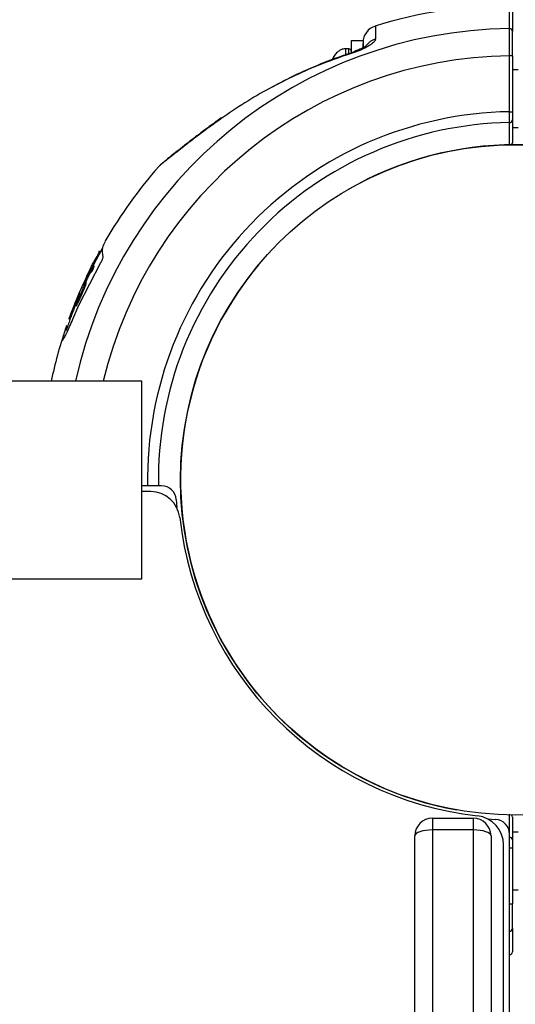
# Model space of a CAD drawing. Units: millimetres. Extents: x 977 to 12435, y 901 to 10347.
# Drawn here: x 6850 to 6934, y 4329 to 4497 of the extents above; entities that cross this region are included whole.
import ezdxf

# ---------------------------------------------------------------- set-up
doc = ezdxf.new("R2010")
doc.units = ezdxf.units.MM
doc.header["$LTSCALE"] = 200
doc.layers.add('OTWORY_MONTAŻOWE', color=1, linetype='Continuous')

msp = doc.modelspace()

# ---------------------------------------------------------------- linework, layer by layer
at = {"color": 7, "linetype": 'Continuous', "lineweight": 25}
for p, q in [((6905.99, 4491.57), (6905.39, 4491.57)), ((6908.39, 4492.94), (6906.39, 4492.94)), ((6906.39, 4492.94), (6906.39, 4491)), ((6908.39, 4492.94), (6908.39, 4491.77)), ((6933.89, 4490.39), (6933.39, 4490.39)), ((6933.39, 4480.85), (6933.39, 4490.39)), ((6933.89, 4490.39), (6933.89, 4480.85)), ((6934.89, 4487.99), (6933.89, 4487.99)), ((6884.21, 4479.8), (6883.36, 4479.19)), ((6933.39, 4480.85), (6933.89, 4480.85)), ((6933.89, 4479.46), (6933.89, 4475.56)), ((6933.89, 4478.14), (6934.89, 4478.14)), ((6862.48, 4455.33), (6862.98, 4456.19)), ((6863.14, 4456.47), (6863.23, 4456.65)), ((6863.57, 4456.96), (6863.3, 4457.09)), ((6859.88, 4447.87), (6863.64, 4455.13)), ((6862.14, 4454.52), (6862.24, 4454.51)), ((6862.3, 4454.58), (6862.49, 4454.49)), ((6862.49, 4454.49), (6862.48, 4454.5)), ((6861.6, 4453.43), (6860.72, 4451.61)), ((6861.26, 4452.87), (6861.32, 4453.01)), ((6861.94, 4454.18), (6861.43, 4453.2)), ((6861.45, 4453.29), (6861.75, 4453.9)), ((6861.6, 4453.43), (6861.78, 4453.34)), ((6861.84, 4453.73), (6861.81, 4453.64)), ((6861.82, 4453.68), (6862.07, 4453.56)), ((6862.15, 4454.13), (6862.33, 4454.04)), ((6860.92, 4451.59), (6860.95, 4451.82)), ((6860.92, 4451.59), (6861.1, 4451.51)), ((6860.95, 4451.82), (6861.14, 4451.73)), ((6861.14, 4451.73), (6861.12, 4451.74)), ((6859.91, 4449.85), (6859.35, 4448.53)), ((6859.65, 4448.55), (6860.34, 4450.06)), ((6860.34, 4450.06), (6860.52, 4449.98)), ((6858.85, 4445.48), (6859.88, 4447.87)), ((6859.23, 4448.36), (6859.36, 4448.3)), ((6859.26, 4447.84), (6859.45, 4447.76)), ((6859.65, 4448.55), (6859.83, 4448.46)), ((6858.42, 4446.14), (6858.6, 4446.06)), ((6858.62, 4446.67), (6858.8, 4446.59)), ((6858.68, 4446.84), (6858.86, 4446.75)), ((6858.15, 4445.56), (6858.38, 4445.45)), ((6858.35, 4445.95), (6858.53, 4445.87)), ((6857.94, 4444.23), (6857.73, 4444.33)), ((6857.08, 4441.9), (6857.14, 4441.91)), ((6870.64, 4434.92), (5898.14, 4434.92)), ((6870.64, 4418.07), (6870.64, 4434.92)), ((6870.64, 4401.22), (6870.64, 4418.07)), ((6873.99, 4417.07), (6870.64, 4417.07)), ((6872.14, 4416.07), (6870.64, 4416.07)), ((6876.49, 4414.71), (6876.59, 4413.35)), ((5898.14, 4401.22), (6870.64, 4401.22)), ((6933.89, 4360.58), (6933.89, 4356.67)), ((6920.24, 4360.37), (6920.24, 4358.37)), ((6920.24, 4360.37), (6927.24, 4360.37)), ((6927.24, 4358.37), (6927.24, 4360.37)), ((6929.67, 4360.26), (6931.04, 4360.17)), ((6917.24, 4082.53), (6917.24, 4357.37)), ((6920.24, 4358.37), (6920.24, 4082.53)), ((6927.24, 4358.37), (6920.24, 4358.37)), ((6927.24, 4082.53), (6927.24, 4358.37)), ((6930.24, 4357.37), (6930.24, 4082.53)), ((6933.39, 4309.28), (6933.39, 4357.67)), ((6934.89, 4357.99), (6933.89, 4357.99)), ((6932.39, 4153.89), (6932.39, 4355.81)), ((6933.89, 4355.28), (6933.39, 4355.28)), ((6933.89, 4355.28), (6933.89, 4345.75)), ((6933.89, 4348.14), (6934.89, 4348.14)), ((6933.39, 4345.75), (6933.89, 4345.75))]:
    msp.add_line(p, q, dxfattribs=at)
at = {"color": 8, "linetype": 'Continuous', "lineweight": 25}
for p, q in [((6905.99, 4490.82), (6905.99, 4491.57)), ((6862.98, 4456.19), (6863.12, 4456.12)), ((6863.14, 4456.47), (6863.27, 4456.41)), ((6863.23, 4456.65), (6863.36, 4456.58)), ((6862.48, 4455.33), (6862.65, 4455.25)), ((6860.62, 4451.37), (6860.65, 4451.36)), ((6859.35, 4448.35), (6859.37, 4448.34)), ((6857.75, 4444.27), (6857.93, 4444.19))]:
    msp.add_line(p, q, dxfattribs=at)
at = {"color": 7, "linetype": 'Continuous', "lineweight": 25, "flags": 128}
for points in [[(6906.98, 4491.18), (6906.92, 4491.12), (6906.89, 4490.97)], [(6933.4, 4475.1), (6933.4, 4475.47), (6933.4, 4476.97), (6933.4, 4479)], [(6933.4, 4357.14), (6933.4, 4357.51), (6933.4, 4359.01), (6933.4, 4361.04)]]:
    msp.add_lwpolyline(points, dxfattribs=at)
at = {"color": 8, "linetype": 'Continuous', "lineweight": 25, "flags": 128}
msp.add_lwpolyline([(6884.21, 4479.81), (6884.17, 4479.77), (6884.1, 4479.62)], dxfattribs=at)
at = {"color": 7, "linetype": 'Continuous', "lineweight": 25}
msp.add_circle((6934.39, 4418.07), 57.15, dxfattribs=at)
for centre, radius, start, end in [((6934.39, 4418.07), 81, 90.711, 107.1599), ((6911.39, 4492.6), 3, 107.3314, 180), ((6933.41, 4494.55), 0.484, 2.2524, 92.7177), ((6905.99, 4491.17), 0.4, 0, 90), ((6933.41, 4479.48), 0.482, 268.7381, 357.7964), ((6934.39, 4418.07), 57.15, 60.0774, 119.9226), ((6933.39, 4475.56), 0.5, 316.3913, 0), ((6934.39, 4418.07), 81, 138.6566, 149.8785), ((6875.81, 4469.57), 3, 129.5718, 138.035), ((6934.39, 4418.07), 80.8, 150.7038, 153.1381), ((6934.39, 4418.07), 57.15, 140.0774, 259.9226), ((6934.39, 4418.07), 81, 154.4694, 159.3649), ((6934.39, 4418.07), 80.8, 160.2023, 161.6206), ((6934.39, 4418.07), 81, 161.599, 167.9934), ((6872.14, 4411.07), 5, 6.4152, 90), ((6873.99, 4414.57), 2.5, 3.3165, 90), ((6934.39, 4418.07), 57.65, 186.4152, 263.5848), ((6927.39, 4355.81), 5, 0, 83.5848), ((6933.39, 4360.58), 0.5, 360, 43.6087), ((6920.24, 4357.37), 3, 90, 180), ((6927.24, 4357.37), 3, 0, 90), ((6930.89, 4357.67), 2.5, 0, 86.6835), ((6933.41, 4356.66), 0.482, 2.2036, 91.2619), ((6933.41, 4341.59), 0.484, 267.2823, 357.7476), ((6933.39, 4337.58), 0.5, 269.7451, 359.9911)]:
    msp.add_arc(centre, radius, start, end, dxfattribs=at)
at = {"color": 8, "linetype": 'Continuous', "lineweight": 25}
for centre, radius, start, end in [((6934.39, 4418.07), 76.97, 90.7489, 167.3544), ((6911.34, 4490.36), 2.99, 105.9635, 143.4908), ((6934.39, 4418.07), 72.33, 90.7922, 166.5283), ((6934.39, 4418.07), 62.79, 90.9125, 180.9125), ((6934.39, 4418.07), 60.94, 90.9332, 180.9403), ((6933.44, 4475.56), 0.451, 309.1339, 359.4332), ((6933.44, 4360.57), 0.452, 0.6642, 50.7687)]:
    msp.add_arc(centre, radius, start, end, dxfattribs=at)
at = {"color": 7, "linetype": 'Continuous', "lineweight": 25}
for centre, start_param, end_param in [((6920.24, 4357.37), 1.570796, 3.141593), ((6927.24, 4357.37), 0, 1.570796)]:
    msp.add_ellipse(centre, major_axis=(3, 0), ratio=0.333333, start_param=start_param, end_param=end_param, dxfattribs=at)
at = {"color": 8, "linetype": 'Continuous', "lineweight": 25}
for points, knots in [([(6933.39, 4495.03), (6933.39, 4495.65), (6933.39, 4496.73), (6933.39, 4497.81), (6933.39, 4498.54), (6933.39, 4498.94), (6933.39, 4499.12), (6933.39, 4499.06), (6933.39, 4499.06)], [0, 0, 0, 0, 0.250726, 0.435626, 0.621456, 0.810176, 0.999884, 1, 1, 1, 1]), ([(6910.51, 4495.42), (6910.51, 4495.43), (6910.51, 4495.45), (6910.51, 4495.2), (6910.51, 4494.79), (6910.52, 4494.17), (6910.52, 4493.55), (6910.52, 4493.23)], [0, 0, 0, 0, 0.163856, 0.357427, 0.55161, 0.775334, 1, 1, 1, 1]), ([(6905.39, 4491.55), (6905.39, 4491.56), (6905.39, 4491.77), (6905.39, 4491.42), (6905.39, 4490.66), (6905.39, 4490.55)], [0, 0, 0, 0, 0.019749, 0.847235, 1, 1, 1, 1]), ([(6884.1, 4479.62), (6883.19, 4478.97), (6881.82, 4477.98), (6880.09, 4476.68), (6878.71, 4475.63), (6877.27, 4474.52), (6875.97, 4473.49), (6874.94, 4472.67), (6874.23, 4472.1), (6873.78, 4471.73), (6873.57, 4471.56), (6873.58, 4471.57), (6873.59, 4471.57)], [0, 0, 0, 0, 0.177132, 0.267114, 0.357622, 0.477036, 0.598686, 0.696161, 0.796087, 0.87574, 0.957535, 1, 1, 1, 1])]:
    msp.add_open_spline(points, degree=3, knots=knots, dxfattribs=at)
at = {"color": 7, "linetype": 'Continuous', "lineweight": 25}
for points, knots in [([(6933.89, 4498.56), (6933.89, 4498.54), (6933.89, 4498.48), (6933.89, 4498.05), (6933.89, 4497.34), (6933.89, 4496.26), (6933.89, 4495.18), (6933.89, 4494.57)], [0, 0, 0, 0, 0.184922, 0.370774, 0.559515, 0.749245, 1, 1, 1, 1]), ([(6933.39, 4490.39), (6933.39, 4490.69), (6933.39, 4491.54), (6933.39, 4492.89), (6933.39, 4494.25), (6933.39, 4494.77), (6933.39, 4495.03)], [0, 0, 0, 0, 0.14927, 0.432856, 0.716427, 1, 1, 1, 1]), ([(6910.52, 4493.23), (6910.5, 4493.15), (6910.47, 4492.95), (6910.06, 4492.52), (6909.25, 4491.97), (6908.14, 4491.41), (6907.31, 4491.12), (6906.89, 4490.97)], [0, 0, 0, 0, 0.133347, 0.33618, 0.55097, 0.775968, 1, 1, 1, 1]), ([(6933.89, 4490.39), (6933.89, 4490.66), (6933.89, 4491.43), (6933.89, 4492.64), (6933.89, 4493.86), (6933.89, 4494.33), (6933.89, 4494.57)], [0, 0, 0, 0, 0.1492706, 0.4328584, 0.7164289, 1, 1, 1, 1]), ([(6905.39, 4491.57), (6905.25, 4491.56), (6904.95, 4491.54), (6904.47, 4491.35), (6903.97, 4490.99), (6903.44, 4490.45), (6903.22, 4489.96), (6903.1, 4489.7)], [0, 0, 0, 0, 0.134341, 0.292683, 0.485502, 0.724081, 1, 1, 1, 1]), ([(6908.99, 4492.11), (6908.99, 4492.11), (6908.98, 4492.11), (6908.84, 4492), (6908.58, 4491.84), (6908.13, 4491.62), (6907.56, 4491.37), (6907.16, 4491.24), (6906.98, 4491.18)], [0, 0, 0, 0, 0.095695, 0.215485, 0.363571, 0.561076, 0.797886, 1, 1, 1, 1]), ([(6908.39, 4491.76), (6908.39, 4491.8), (6908.39, 4492.28), (6908.39, 4492.39), (6908.39, 4492.49)], [0, 0, 0, 0, 0.081174, 1, 1, 1, 1]), ([(6906.89, 4490.97), (6905.02, 4490.33), (6901.59, 4489.16), (6896.79, 4487.06), (6892.41, 4484.86), (6888.15, 4482.4), (6885.45, 4480.55), (6884.1, 4479.62)], [0, 0, 0, 0, 0.229719, 0.42038, 0.611781, 0.805491, 1, 1, 1, 1]), ([(6907.02, 4491.07), (6906.25, 4490.83), (6903.88, 4490.08), (6900.02, 4488.54), (6895.95, 4486.73), (6893.53, 4485.41), (6892.56, 4484.88)], [0, 0, 0, 0, 0.151731, 0.470827, 0.789654, 1, 1, 1, 1]), ([(6884.21, 4479.8), (6883.51, 4479.3), (6882.14, 4478.32), (6880.27, 4476.91), (6878.62, 4475.65), (6877.24, 4474.57), (6876.11, 4473.67), (6875.18, 4472.93), (6874.5, 4472.37), (6874.07, 4472.02), (6873.92, 4471.89), (6873.9, 4471.88), (6873.9, 4471.88)], [0, 0, 0, 0, 0.139475, 0.275435, 0.398146, 0.511111, 0.612777, 0.708561, 0.809364, 0.89441, 0.972966, 1, 1, 1, 1]), ([(6933.4, 4479), (6933.4, 4479.1), (6933.4, 4479.31), (6933.4, 4479.86), (6933.4, 4480.4), (6933.39, 4480.74), (6933.39, 4480.85)], [0, 0, 0, 0, 0.284103, 0.568199, 0.852317, 1, 1, 1, 1]), ([(6933.89, 4480.85), (6933.89, 4480.77), (6933.89, 4480.51), (6933.89, 4480.11), (6933.89, 4479.7), (6933.89, 4479.54), (6933.89, 4479.46)], [0, 0, 0, 0, 0.147685, 0.431808, 0.715903, 1, 1, 1, 1]), ([(6864.01, 4456.09), (6863.93, 4456.65), (6863.8, 4457.63), (6864.2, 4458.37), (6864.38, 4458.69)], [0, 0, 0, 0, 0.566116, 1, 1, 1, 1]), ([(6863.14, 4456.47), (6863.12, 4456.45), (6863.09, 4456.39), (6863.05, 4456.3), (6863, 4456.23), (6862.99, 4456.2), (6862.98, 4456.19)], [0, 0, 0, 0, 0.249808, 0.4999, 0.750008, 1, 1, 1, 1]), ([(6863.23, 4456.65), (6863.24, 4456.68), (6863.28, 4456.74), (6863.33, 4456.83), (6863.37, 4456.91), (6863.41, 4456.97), (6863.44, 4457.01), (6863.45, 4457.03), (6863.45, 4457.02), (6863.45, 4457.02)], [0, 0, 0, 0, 0.162802, 0.325448, 0.488124, 0.650861, 0.813663, 0.976399, 1, 1, 1, 1]), ([(6861.75, 4453.9), (6861.82, 4454.04), (6861.95, 4454.3), (6862.14, 4454.69), (6862.33, 4455.05), (6862.43, 4455.24), (6862.48, 4455.33)], [0, 0, 0, 0, 0.250172, 0.499917, 0.749635, 1, 1, 1, 1]), ([(6862.14, 4454.52), (6862.14, 4454.52), (6862.13, 4454.51), (6862.08, 4454.44), (6862.02, 4454.33), (6861.96, 4454.23), (6861.94, 4454.18)], [0, 0, 0, 0, 0.249923, 0.499469, 0.749362, 1, 1, 1, 1]), ([(6862.15, 4454.13), (6862.18, 4454.18), (6862.22, 4454.3), (6862.27, 4454.43), (6862.3, 4454.53), (6862.3, 4454.56), (6862.3, 4454.58)], [0, 0, 0, 0, 0.249778, 0.49915, 0.749008, 1, 1, 1, 1]), ([(6862.3, 4454.58), (6862.3, 4454.58), (6862.29, 4454.59), (6862.25, 4454.54), (6862.24, 4454.51)], [0, 0, 0, 0, 0.4996002, 1, 1, 1, 1]), ([(6862.33, 4454.04), (6862.36, 4454.1), (6862.42, 4454.24), (6862.48, 4454.42), (6862.48, 4454.47), (6862.49, 4454.49)], [0, 0, 0, 0, 0.258236, 0.635972, 1, 1, 1, 1]), ([(6863.64, 4455.13), (6863.67, 4455.18), (6863.72, 4455.28), (6863.8, 4455.43), (6863.87, 4455.58), (6863.95, 4455.76), (6864.01, 4455.97), (6864.01, 4456.05), (6864.01, 4456.09)], [0, 0, 0, 0, 0.125167, 0.250264, 0.37563, 0.500959, 0.750411, 1, 1, 1, 1]), ([(6861.78, 4453.34), (6861.71, 4453.2), (6861.56, 4452.91), (6861.31, 4452.4), (6861.13, 4452.02), (6861.03, 4451.8)], [0, 0, 0, 0, 0.296749, 0.593514, 1, 1, 1, 1]), ([(6861.26, 4452.87), (6861.25, 4452.86), (6861.25, 4452.85), (6861.29, 4452.92), (6861.35, 4453.03), (6861.4, 4453.14), (6861.43, 4453.2)], [0, 0, 0, 0, 0.249902, 0.499799, 0.749686, 1, 1, 1, 1]), ([(6861.45, 4453.29), (6861.45, 4453.28), (6861.43, 4453.25), (6861.41, 4453.2), (6861.39, 4453.15), (6861.37, 4453.11), (6861.35, 4453.07), (6861.33, 4453.05), (6861.32, 4453.02), (6861.32, 4453.02), (6861.32, 4453.01)], [0, 0, 0, 0, 0.124819, 0.249956, 0.374736, 0.49979, 0.624716, 0.749518, 0.874911, 1, 1, 1, 1]), ([(6861.89, 4453.89), (6861.88, 4453.89), (6861.86, 4453.87), (6861.79, 4453.78), (6861.71, 4453.63), (6861.64, 4453.49), (6861.6, 4453.43)], [0, 0, 0, 0, 0.249963, 0.499734, 0.749412, 1, 1, 1, 1]), ([(6861.9, 4453.55), (6861.87, 4453.51), (6861.84, 4453.44), (6861.8, 4453.36), (6861.78, 4453.34)], [0, 0, 0, 0, 0.699445, 1, 1, 1, 1]), ([(6861.81, 4453.64), (6861.81, 4453.62), (6861.8, 4453.6), (6861.81, 4453.59), (6861.82, 4453.6), (6861.84, 4453.62), (6861.84, 4453.63)], [0, 0, 0, 0, 0.250209, 0.500133, 0.749953, 1, 1, 1, 1]), ([(6861.84, 4453.73), (6861.86, 4453.78), (6861.89, 4453.87), (6861.89, 4453.88), (6861.89, 4453.89)], [0, 0, 0, 0, 0.5003, 1, 1, 1, 1]), ([(6861.88, 4453.66), (6861.88, 4453.67), (6861.88, 4453.68), (6861.85, 4453.65), (6861.84, 4453.63)], [0, 0, 0, 0, 0.499361, 1, 1, 1, 1]), ([(6861.88, 4453.66), (6861.88, 4453.65), (6861.88, 4453.64), (6861.9, 4453.66), (6861.93, 4453.7), (6861.97, 4453.77), (6862.02, 4453.85), (6862.07, 4453.95), (6862.11, 4454.04), (6862.14, 4454.1), (6862.15, 4454.13)], [0, 0, 0, 0, 0.12507, 0.250088, 0.375063, 0.500016, 0.624973, 0.749959, 0.874993, 1, 1, 1, 1]), ([(6861.99, 4453.51), (6861.99, 4453.51), (6862, 4453.51), (6862.01, 4453.53), (6862.03, 4453.55)], [0, 0, 0, 0, 0.353179, 1, 1, 1, 1]), ([(6862.07, 4453.57), (6862.07, 4453.57), (6862.07, 4453.56), (6862.09, 4453.59), (6862.13, 4453.65), (6862.18, 4453.73), (6862.24, 4453.84), (6862.29, 4453.95), (6862.32, 4454.01), (6862.33, 4454.04)], [0, 0, 0, 0, 0.056902, 0.215945, 0.375172, 0.534153, 0.692515, 0.850165, 1, 1, 1, 1]), ([(6860.34, 4450.06), (6860.41, 4450.22), (6860.54, 4450.52), (6860.71, 4450.96), (6860.85, 4451.34), (6860.9, 4451.51), (6860.92, 4451.59)], [0, 0, 0, 0, 0.249711, 0.499588, 0.74942, 1, 1, 1, 1]), ([(6860.52, 4449.98), (6860.6, 4450.15), (6860.74, 4450.48), (6860.93, 4450.96), (6861.05, 4451.31), (6861.08, 4451.45), (6861.1, 4451.51)], [0, 0, 0, 0, 0.272942, 0.545833, 0.819377, 1, 1, 1, 1]), ([(6860.62, 4451.37), (6860.61, 4451.34), (6860.59, 4451.28), (6860.61, 4451.29), (6860.65, 4451.36), (6860.71, 4451.46), (6860.74, 4451.51)], [0, 0, 0, 0, 0.24993, 0.499861, 0.749785, 1, 1, 1, 1]), ([(6860.72, 4451.61), (6860.71, 4451.59), (6860.69, 4451.54), (6860.66, 4451.47), (6860.63, 4451.41), (6860.62, 4451.39), (6860.62, 4451.37)], [0, 0, 0, 0, 0.24981, 0.49985, 0.74996, 1, 1, 1, 1]), ([(6860.95, 4451.82), (6860.95, 4451.83), (6860.95, 4451.85), (6860.9, 4451.8), (6860.83, 4451.69), (6860.77, 4451.57), (6860.74, 4451.51)], [0, 0, 0, 0, 0.25017, 0.500022, 0.74986, 1, 1, 1, 1]), ([(6861.1, 4451.51), (6861.11, 4451.53), (6861.12, 4451.58), (6861.13, 4451.67), (6861.14, 4451.71), (6861.14, 4451.73)], [0, 0, 0, 0, 0.251842, 0.503688, 1, 1, 1, 1]), ([(6859.84, 4449.62), (6859.79, 4449.53), (6859.71, 4449.33), (6859.62, 4449.13), (6859.58, 4449.02)], [0, 0, 0, 0, 0.501552, 1, 1, 1, 1]), ([(6859.83, 4448.46), (6859.89, 4448.58), (6860, 4448.82), (6860.23, 4449.32), (6860.41, 4449.72), (6860.52, 4449.98)], [0, 0, 0, 0, 0.253715, 0.507451, 1, 1, 1, 1]), ([(6859.84, 4449.62), (6859.85, 4449.65), (6859.87, 4449.71), (6859.91, 4449.8), (6859.94, 4449.88), (6859.97, 4449.94), (6859.97, 4449.97), (6859.97, 4449.96), (6859.95, 4449.92), (6859.92, 4449.87), (6859.91, 4449.85)], [0, 0, 0, 0, 0.125231, 0.250185, 0.375116, 0.500041, 0.624974, 0.74993, 0.874929, 1, 1, 1, 1]), ([(6859.35, 4448.53), (6859.23, 4448.25), (6859.01, 4447.71), (6858.79, 4447.13), (6858.68, 4446.84)], [0, 0, 0, 0, 0.499977, 1, 1, 1, 1]), ([(6859.27, 4447.8), (6859.19, 4447.6), (6859.05, 4447.25), (6858.92, 4446.9), (6858.86, 4446.75)], [0, 0, 0, 0, 0.577275, 1, 1, 1, 1]), ([(6859.32, 4448.19), (6859.3, 4448.13), (6859.26, 4447.99), (6859.23, 4447.87), (6859.22, 4447.81), (6859.25, 4447.83), (6859.26, 4447.84)], [0, 0, 0, 0, 0.249918, 0.499684, 0.749355, 1, 1, 1, 1]), ([(6859.26, 4447.84), (6859.28, 4447.87), (6859.33, 4447.93), (6859.42, 4448.08), (6859.52, 4448.29), (6859.61, 4448.46), (6859.65, 4448.55)], [0, 0, 0, 0, 0.249762, 0.499111, 0.749121, 1, 1, 1, 1]), ([(6859.58, 4449.02), (6859.56, 4448.97), (6859.51, 4448.86), (6859.45, 4448.7), (6859.4, 4448.56), (6859.36, 4448.45), (6859.33, 4448.36), (6859.32, 4448.32), (6859.33, 4448.31), (6859.34, 4448.33), (6859.35, 4448.35)], [0, 0, 0, 0, 0.1250018, 0.2499543, 0.3750158, 0.4998486, 0.6247186, 0.749805, 0.8746843, 1, 1, 1, 1]), ([(6859.32, 4448.19), (6859.33, 4448.23), (6859.36, 4448.29), (6859.37, 4448.35), (6859.37, 4448.37), (6859.36, 4448.36), (6859.35, 4448.35)], [0, 0, 0, 0, 0.249855, 0.499639, 0.749357, 1, 1, 1, 1]), ([(6859.42, 4447.75), (6859.42, 4447.74), (6859.43, 4447.73), (6859.44, 4447.75), (6859.45, 4447.76)], [0, 0, 0, 0, 0.512847, 1, 1, 1, 1]), ([(6859.45, 4447.76), (6859.47, 4447.79), (6859.52, 4447.86), (6859.65, 4448.1), (6859.77, 4448.35), (6859.83, 4448.46)], [0, 0, 0, 0, 0.257934, 0.660716, 1, 1, 1, 1]), ([(6858.45, 4446.25), (6858.41, 4446.14), (6858.33, 4445.93), (6858.27, 4445.75), (6858.24, 4445.66)], [0, 0, 0, 0, 0.499658, 1, 1, 1, 1]), ([(6858.42, 4446.14), (6858.42, 4446.13), (6858.41, 4446.11), (6858.39, 4446.06), (6858.37, 4446), (6858.36, 4445.97), (6858.35, 4445.95)], [0, 0, 0, 0, 0.25088, 0.500723, 0.750605, 1, 1, 1, 1]), ([(6858.42, 4446.14), (6858.43, 4446.16), (6858.44, 4446.19), (6858.46, 4446.26), (6858.49, 4446.33), (6858.52, 4446.4), (6858.55, 4446.48), (6858.57, 4446.55), (6858.6, 4446.62), (6858.61, 4446.65), (6858.62, 4446.67)], [0, 0, 0, 0, 0.124941, 0.250127, 0.375072, 0.499996, 0.625199, 0.750147, 0.875056, 1, 1, 1, 1]), ([(6858.6, 4446.06), (6858.6, 4446.05), (6858.59, 4446.02), (6858.56, 4445.96), (6858.55, 4445.91), (6858.53, 4445.88), (6858.53, 4445.87)], [0, 0, 0, 0, 0.285323, 0.570562, 0.856145, 1, 1, 1, 1]), ([(6858.6, 4446.06), (6858.61, 4446.08), (6858.63, 4446.13), (6858.67, 4446.24), (6858.71, 4446.35), (6858.76, 4446.46), (6858.78, 4446.54), (6858.8, 4446.58), (6858.8, 4446.59)], [0, 0, 0, 0, 0.186279, 0.372533, 0.559249, 0.746405, 0.933669, 1, 1, 1, 1]), ([(6858.68, 4446.84), (6858.67, 4446.8), (6858.64, 4446.74), (6858.63, 4446.69), (6858.62, 4446.67)], [0, 0, 0, 0, 0.5006649, 1, 1, 1, 1]), ([(6858.86, 4446.75), (6858.85, 4446.73), (6858.84, 4446.7), (6858.82, 4446.64), (6858.81, 4446.61), (6858.8, 4446.59)], [0, 0, 0, 0, 0.257262, 0.514495, 1, 1, 1, 1]), ([(6857.14, 4441.91), (6857.22, 4442.04), (6857.39, 4442.29), (6857.8, 4443.1), (6858.29, 4444.17), (6858.66, 4445.05), (6858.85, 4445.48)], [0, 0, 0, 0, 0.250193, 0.50037, 0.7504, 1, 1, 1, 1]), ([(6858.24, 4445.66), (6858.23, 4445.63), (6858.21, 4445.58), (6858.19, 4445.54), (6858.19, 4445.53), (6858.21, 4445.57), (6858.23, 4445.63), (6858.27, 4445.73), (6858.31, 4445.84), (6858.34, 4445.91), (6858.35, 4445.95)], [0, 0, 0, 0, 0.125004, 0.250004, 0.375004, 0.500008, 0.625018, 0.750031, 0.875046, 1, 1, 1, 1]), ([(6858.38, 4445.46), (6858.38, 4445.45), (6858.38, 4445.45), (6858.39, 4445.48), (6858.41, 4445.55), (6858.45, 4445.65), (6858.49, 4445.76), (6858.52, 4445.83), (6858.53, 4445.87)], [0, 0, 0, 0, 0.077657, 0.262868, 0.448138, 0.633855, 0.820226, 1, 1, 1, 1]), ([(6857.75, 4444.27), (6857.62, 4443.88), (6857.35, 4443.09), (6857.09, 4442.23), (6857.06, 4442.01), (6857.05, 4441.89)], [0, 0, 0, 0, 0.333441, 0.666697, 1, 1, 1, 1]), ([(6857.75, 4444.27), (6857.75, 4444.28), (6857.76, 4444.29), (6857.76, 4444.3), (6857.76, 4444.31), (6857.76, 4444.31), (6857.76, 4444.31), (6857.76, 4444.31), (6857.76, 4444.3), (6857.76, 4444.29), (6857.76, 4444.29)], [0, 0, 0, 0, 0.12491, 0.24977, 0.37489, 0.499531, 0.624633, 0.749529, 0.874716, 1, 1, 1, 1]), ([(6933.89, 4356.67), (6933.89, 4356.64), (6933.89, 4356.53), (6933.89, 4356.24), (6933.89, 4355.79), (6933.89, 4355.45), (6933.89, 4355.28)], [0, 0, 0, 0, 0.147544, 0.431686, 0.715843, 1, 1, 1, 1]), ([(6933.89, 4341.57), (6933.89, 4341.68), (6933.89, 4342.01), (6933.89, 4342.89), (6933.89, 4344.23), (6933.89, 4345.24), (6933.89, 4345.75)], [0, 0, 0, 0, 0.149167, 0.43277, 0.716385, 1, 1, 1, 1]), ([(6933.89, 4341.57), (6933.89, 4340.7), (6933.89, 4338.93), (6933.89, 4337.88), (6933.89, 4337.54), (6933.89, 4337.59), (6933.89, 4337.6)], [0, 0, 0, 0, 0.368242, 0.744015, 0.961849, 1, 1, 1, 1])]:
    msp.add_open_spline(points, degree=3, knots=knots, dxfattribs=at)
at = {"layer": 'OTWORY_MONTAŻOWE'}
msp.add_circle((6934.39, 4418.07), 250, dxfattribs=at)

doc.saveas('drawing.dxf')
